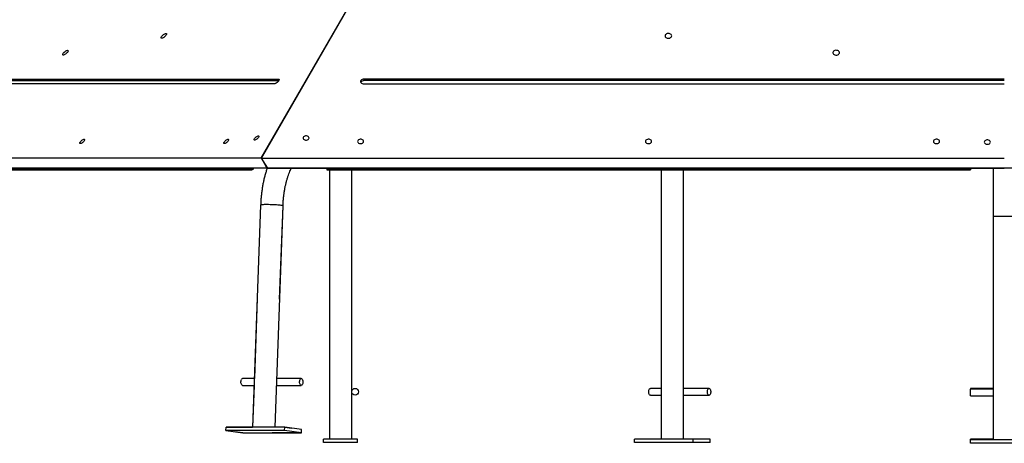
# Model space of a CAD drawing. Units: millimetres. Extents: x 10666 to 20424, y -478 to 11122.
# Drawn here: x 13791 to 15244, y 8907 to 9533 of the extents above; entities that cross this region are included whole.
import ezdxf

# ---------------------------------------------------------------- set-up
doc = ezdxf.new("R2010")
doc.units = ezdxf.units.MM
doc.layers.add('размер', color=92, linetype='Continuous', lineweight=15)
doc.styles.get("Standard").update_dxf_attribs({"font": 'arial.ttf'})
doc.dimstyles.new('Размер М1.1', dxfattribs={"dimtxt": 300, "dimasz": 200, "dimexe": 1, "dimexo": 1, "dimgap": 50, "dimtad": 1, "dimdec": 0, "dimzin": 0, "dimtxsty": 'Standard', "dimcen": 2.5, "dimazin": 0, "dimtfac": 1, "dimtmove": 0, "dimatfit": 3, "dimfxl": 1, "dimtzin": 0, "dimarcsym": 0})

# ---------------------------------------------------------------- blocks, each defined once
blk = doc.blocks.new('*D9')
at = {"layer": 'Defpoints', "color": 0, "transparency": 16777216}
for p in [(12258.8, 11119.4), (16201.4, 11119.4), (17419.3, 9313.4)]:
    blk.add_point(p, dxfattribs=at)
at = {"layer": 'размер', "color": 0, "lineweight": -2, "transparency": 16777216}
for p, q in [((16200.4, 11119.4), (12257.8, 11119.4)), ((12258.8, 9513.4), (12258.8, 10919.4)), ((17418.3, 9313.4), (12257.8, 9313.4))]:
    blk.add_line(p, q, dxfattribs=at)
at = {"layer": 'размер', "color": 0, "transparency": 16777216}
for points in [[(12225.5, 10919.4), (12292.1, 10919.4), (12258.8, 11119.4)], [(12225.5, 9513.4), (12292.1, 9513.4), (12258.8, 9313.4)]]:
    blk.add_solid(points, dxfattribs=at)
at = {"layer": 'размер', "color": 0, "transparency": 16777216, "insert": (11908.8, 10222.6), "char_height": 300, "attachment_point": 2, "rotation": 90}
blk.add_mtext('{\\Ftxt|c204;1800}', dxfattribs=at)
blk = doc.blocks.new('*D10')
at = {"layer": 'Defpoints', "color": 0, "transparency": 16777216}
for p in [(12889.5, 10318.2), (15768.8, 10318.2), (17419.3, 9313.4)]:
    blk.add_point(p, dxfattribs=at)
at = {"layer": 'размер', "color": 0, "lineweight": -2, "transparency": 16777216}
for p, q in [((15767.8, 10318.2), (12888.5, 10318.2)), ((12889.5, 9513.4), (12889.5, 10118.2)), ((17418.3, 9313.4), (12888.5, 9313.4))]:
    blk.add_line(p, q, dxfattribs=at)
at = {"layer": 'размер', "color": 0, "transparency": 16777216}
for points in [[(12856.1, 10118.2), (12922.8, 10118.2), (12889.5, 10318.2)], [(12856.1, 9513.4), (12922.8, 9513.4), (12889.5, 9313.4)]]:
    blk.add_solid(points, dxfattribs=at)
at = {"layer": 'размер', "color": 0, "transparency": 16777216, "insert": (12539.5, 9827.9), "char_height": 300, "attachment_point": 2, "rotation": 90}
blk.add_mtext('{\\Ftxt|c204;1000}', dxfattribs=at)

msp = doc.modelspace()

# ---------------------------------------------------------------- linework, layer by layer
at = {"color": 7, "linetype": 'Continuous', "lineweight": 25}
for p, q in [((14147, 9328.2), (14718.6, 10318.2)), ((14147.3, 9328.2), (14718.8, 10318.2)), ((14166.3, 9437.8), (13693.8, 9437.8)), ((13699.9, 9444.9), (14172.4, 9444.9)), ((13701.8, 9442.8), (14172.9, 9442.8)), ((15243.7, 9444.9), (14298.8, 9444.9)), ((14298.8, 9442.8), (14298.8, 9444.9)), ((15243.7, 9442.8), (14298.8, 9442.8)), ((14298.8, 9437.8), (15243.7, 9437.8)), ((14147, 9328.2), (13598.9, 9328.2)), ((14147, 9328.2), (14156.4, 9313.4)), ((14147, 9328.2), (14147.2, 9328.2)), ((14147.3, 9328.2), (14147.2, 9328.2)), ((14147.3, 9328.2), (14155.4, 9313.4)), ((14147.3, 9328.2), (15243.7, 9328.2)), ((14155.4, 9313.4), (13611.8, 9313.4)), ((14131.4, 9311.9), (13656.4, 9311.9)), ((13658.2, 9311.1), (14133.2, 9311.1)), ((14130.1, 9313.4), (14131.4, 9311.9)), ((14135, 9311.9), (14136.3, 9313.4)), ((14155.4, 9313.4), (14155.9, 9314.2)), ((14156.4, 9313.4), (15243.7, 9313.4)), ((14243.7, 9313.4), (14243.7, 9311.9)), ((15193.7, 9311.9), (14243.7, 9311.9)), ((14243.7, 9311.9), (14243.7, 9311.1)), ((14243.7, 9311.1), (15193.7, 9311.1)), ((14247.6, 9311.1), (14247.6, 8913.2)), ((14280.6, 8913.2), (14280.6, 9311.1)), ((14737.4, 9311.1), (14737.4, 8913.2)), ((14770.4, 8913.2), (14770.4, 9311.1)), ((15193.7, 9313.4), (15193.7, 9311.9)), ((15193.7, 9311.9), (15193.7, 9311.1)), ((15227.2, 9313.4), (15227.2, 9312.8)), ((15227.2, 9313.4), (15227.2, 9312.8)), ((15227.2, 9312.8), (15227.2, 9242.1)), ((14146.2, 9259), (14134.4, 8931.1)), ((14167.4, 8931.1), (14179.2, 9257.8)), ((14174.2, 9120.2), (14179.2, 9257.8)), ((15227.2, 9242.1), (15227.2, 8912.1)), ((15243.7, 9242.1), (15227.2, 9242.1)), ((15260.2, 9242.1), (15243.7, 9242.1)), ((14141.2, 9121.4), (14137, 9002.7)), ((14137, 9002.7), (14119.5, 9002.7)), ((14137, 9002.7), (14119.5, 9002.7)), ((14206.1, 9002.7), (14170, 9002.7)), ((14119.5, 8992.7), (14136.6, 8992.7)), ((14136.6, 8992.7), (14134.4, 8931.1)), ((14169.6, 8992.7), (14206.1, 8992.7)), ((14169.6, 8992.7), (14206.1, 8992.7)), ((14737.4, 8988.2), (14721.4, 8988.2)), ((14808, 8988.2), (14770.4, 8988.2)), ((15227.2, 8988.2), (15193.7, 8988.2)), ((15193.7, 8988.2), (15193.7, 8987.1)), ((15227.2, 8987.1), (15193.7, 8987.1)), ((15193.7, 8985.6), (15193.7, 8987.1)), ((15193.7, 8977.1), (15193.7, 8985.6)), ((14721.4, 8978.2), (14737.4, 8978.2)), ((14770.4, 8978.2), (14808, 8978.2)), ((15193.7, 8977.1), (15227.2, 8977.1)), ((14094.9, 8926.1), (14095.1, 8931.1)), ((14094.9, 8926.1), (14095.1, 8931.1)), ((14094.9, 8926.1), (14094.9, 8926.1)), ((14094.9, 8926.1), (14119.9, 8922.5)), ((14181.5, 8926.1), (14094.9, 8926.1)), ((14095.1, 8931.1), (14095.1, 8931.1)), ((14095.1, 8931.1), (14134.4, 8931.1)), ((14181.7, 8931.1), (14095.1, 8931.1)), ((14119.8, 8922.5), (14108.1, 8924.2)), ((14119.8, 8922.5), (14119.8, 8922.5)), ((14119.8, 8922.5), (14119.8, 8922.5)), ((14119.9, 8922.5), (14206.4, 8922.5)), ((14206.4, 8922.5), (14163.1, 8922.5)), ((14181.5, 8926.1), (14181.7, 8931.1)), ((14206.4, 8922.5), (14181.5, 8926.1)), ((14181.7, 8931.1), (14181.7, 8931.1)), ((14181.7, 8931.1), (14191.9, 8929.6)), ((14206.6, 8927.5), (14181.7, 8931.1)), ((14206.4, 8922.5), (14206.6, 8927.5)), ((14206.4, 8922.5), (14206.6, 8927.5)), ((14206.6, 8927.5), (14206.6, 8927.5)), ((14206.6, 8927.5), (14206.6, 8927.5)), ((14239.1, 8908.2), (14239.1, 8913.2)), ((14289.1, 8913.2), (14239.1, 8913.2)), ((14289.1, 8908.2), (14239.1, 8908.2)), ((14289.1, 8908.2), (14289.1, 8913.2)), ((14698.1, 8908.2), (14698.1, 8913.2)), ((14784.7, 8913.2), (14698.1, 8913.2)), ((14784.7, 8908.2), (14698.1, 8908.2)), ((14784.7, 8908.2), (14784.7, 8913.2)), ((14809.7, 8913.2), (14784.7, 8913.2)), ((14809.7, 8908.2), (14784.7, 8908.2)), ((14809.7, 8908.2), (14809.7, 8913.2)), ((15193.7, 8912.1), (15193.7, 8913.2)), ((15227.2, 8913.2), (15193.7, 8913.2)), ((15193.7, 8907.1), (15193.7, 8912.1)), ((15293.7, 8912.1), (15193.7, 8912.1)), ((15293.7, 8907.1), (15193.7, 8907.1))]:
    msp.add_line(p, q, dxfattribs=at)
at = {"color": 8, "linetype": 'Continuous', "lineweight": 25}
msp.add_line((14173.3, 9443.9), (14172.4, 9444.9), dxfattribs=at)
at = {"color": 7, "linetype": 'Continuous', "lineweight": 25, "flags": 128}
for points in [[(14000.7, 9508.9), (14001.7, 9509.8), (14002.7, 9510.7), (14003.8, 9511.4), (14004.8, 9512), (14005.7, 9512.3), (14006.5, 9512.4), (14007, 9512.2), (14007.2, 9511.7), (14007.1, 9511.1), (14006.8, 9510.3), (14006.1, 9509.3), (14005.3, 9508.4), (14004.3, 9507.4), (14003.2, 9506.6), (14002.2, 9506), (14001.2, 9505.5), (14000.4, 9505.3), (13999.7, 9505.4), (13999.4, 9505.7), (13999.3, 9506.3), (13999.5, 9507), (14000, 9507.9), (14000.7, 9508.9)], [(14752.9, 9508.9), (14752.7, 9509.8), (14752.2, 9510.7), (14751.3, 9511.4), (14750.2, 9512), (14749, 9512.3), (14747.6, 9512.4), (14746.3, 9512.2), (14745.1, 9511.7), (14744.1, 9511.1), (14743.3, 9510.3), (14743, 9509.3), (14743, 9508.4), (14743.3, 9507.4), (14744.1, 9506.6), (14745.1, 9506), (14746.3, 9505.5), (14747.6, 9505.3), (14749, 9505.4), (14750.2, 9505.7), (14751.3, 9506.3), (14752.2, 9507), (14752.7, 9507.9), (14752.9, 9508.9)], [(13855.5, 9484.1), (13856.4, 9485), (13857.5, 9485.9), (13858.5, 9486.6), (13859.6, 9487.2), (13860.5, 9487.5), (13861.2, 9487.6), (13861.7, 9487.4), (13861.9, 9487), (13861.9, 9486.3), (13861.5, 9485.5), (13860.9, 9484.5), (13860.1, 9483.6), (13859.1, 9482.7), (13858, 9481.8), (13856.9, 9481.2), (13856, 9480.7), (13855.1, 9480.5), (13854.5, 9480.6), (13854.1, 9480.9), (13854.1, 9481.5), (13854.3, 9482.2), (13854.8, 9483.1), (13855.5, 9484.1)], [(15000.5, 9484.1), (15000.3, 9485), (14999.7, 9485.9), (14998.9, 9486.6), (14997.8, 9487.2), (14996.5, 9487.5), (14995.1, 9487.6), (14993.8, 9487.4), (14992.6, 9487), (14991.6, 9486.3), (14990.9, 9485.5), (14990.5, 9484.5), (14990.5, 9483.6), (14990.9, 9482.7), (14991.6, 9481.8), (14992.6, 9481.2), (14993.8, 9480.7), (14995.1, 9480.5), (14996.5, 9480.6), (14997.8, 9480.9), (14998.9, 9481.5), (14999.7, 9482.2), (15000.3, 9483.1), (15000.5, 9484.1)], [(14172.4, 9444.9), (14173, 9444.7), (14173.3, 9444.3), (14173.3, 9443.7), (14172.9, 9442.8), (14172.3, 9441.9), (14171.4, 9440.8), (14170.4, 9439.9), (14169.2, 9439), (14168.1, 9438.4), (14167.1, 9438), (14166.3, 9437.8)], [(14298.8, 9444.9), (14297.4, 9444.7), (14296.1, 9444.3), (14295, 9443.7), (14294.2, 9442.8), (14293.8, 9441.9), (14293.8, 9440.8), (14294.2, 9439.9), (14295, 9439), (14296.1, 9438.4), (14297.4, 9438), (14298.8, 9437.8)], [(14137.7, 9358), (14138.6, 9358.9), (14139.6, 9359.7), (14140.6, 9360.4), (14141.5, 9360.9), (14142.4, 9361.1), (14143, 9361.1), (14143.4, 9360.9), (14143.5, 9360.4), (14143.3, 9359.7), (14142.9, 9358.9), (14142.2, 9358), (14141.3, 9357.1), (14140.4, 9356.3), (14139.4, 9355.6), (14138.4, 9355.1), (14137.6, 9354.8), (14136.9, 9354.8), (14136.5, 9355.1), (14136.4, 9355.6), (14136.6, 9356.3), (14137, 9357.1), (14137.7, 9358)], [(14217.7, 9358), (14217.5, 9358.9), (14217, 9359.7), (14216.1, 9360.4), (14215.1, 9360.9), (14213.8, 9361.1), (14212.6, 9361.1), (14211.3, 9360.9), (14210.3, 9360.4), (14209.4, 9359.7), (14208.9, 9358.9), (14208.7, 9358), (14208.9, 9357.1), (14209.4, 9356.3), (14210.3, 9355.6), (14211.3, 9355.1), (14212.6, 9354.8), (14213.8, 9354.8), (14215.1, 9355.1), (14216.1, 9355.6), (14217, 9356.3), (14217.5, 9357.1), (14217.7, 9358)], [(13880.6, 9353), (13881.5, 9353.9), (13882.4, 9354.7), (13883.4, 9355.4), (13884.4, 9355.9), (13885.2, 9356.1), (13885.9, 9356.1), (13886.3, 9355.9), (13886.4, 9355.4), (13886.2, 9354.7), (13885.8, 9353.9), (13885.1, 9353), (13884.2, 9352.1), (13883.2, 9351.2), (13882.2, 9350.6), (13881.3, 9350.1), (13880.4, 9349.8), (13879.8, 9349.8), (13879.4, 9350.1), (13879.3, 9350.6), (13879.5, 9351.2), (13879.9, 9352.1), (13880.6, 9353)], [(14093.1, 9353), (14094, 9353.9), (14094.9, 9354.7), (14095.9, 9355.4), (14096.9, 9355.9), (14097.7, 9356.1), (14098.4, 9356.1), (14098.8, 9355.9), (14098.9, 9355.4), (14098.7, 9354.7), (14098.3, 9353.9), (14097.6, 9353), (14096.7, 9352.1), (14095.7, 9351.2), (14094.7, 9350.6), (14093.8, 9350.1), (14092.9, 9349.8), (14092.3, 9349.8), (14091.9, 9350.1), (14091.8, 9350.6), (14092, 9351.2), (14092.4, 9352.1), (14093.1, 9353)], [(14298.2, 9353), (14298, 9353.9), (14297.5, 9354.7), (14296.7, 9355.4), (14295.6, 9355.9), (14294.4, 9356.1), (14293.1, 9356.1), (14291.9, 9355.9), (14290.8, 9355.4), (14289.9, 9354.7), (14289.4, 9353.9), (14289.2, 9353), (14289.4, 9352.1), (14289.9, 9351.2), (14290.8, 9350.6), (14291.9, 9350.1), (14293.1, 9349.8), (14294.4, 9349.8), (14295.6, 9350.1), (14296.7, 9350.6), (14297.5, 9351.2), (14298, 9352.1), (14298.2, 9353)], [(14723.2, 9353), (14723, 9353.9), (14722.5, 9354.7), (14721.7, 9355.4), (14720.6, 9355.9), (14719.4, 9356.1), (14718.1, 9356.1), (14716.9, 9355.9), (14715.8, 9355.4), (14714.9, 9354.7), (14714.4, 9353.9), (14714.2, 9353), (14714.4, 9352.1), (14714.9, 9351.2), (14715.8, 9350.6), (14716.9, 9350.1), (14718.1, 9349.8), (14719.4, 9349.8), (14720.6, 9350.1), (14721.7, 9350.6), (14722.5, 9351.2), (14723, 9352.1), (14723.2, 9353)], [(15148.2, 9353), (15148, 9353.9), (15147.5, 9354.7), (15146.7, 9355.4), (15145.6, 9355.9), (15144.4, 9356.1), (15143.1, 9356.1), (15141.9, 9355.9), (15140.8, 9355.4), (15139.9, 9354.7), (15139.4, 9353.9), (15139.2, 9353), (15139.4, 9352.1), (15139.9, 9351.2), (15140.8, 9350.6), (15141.9, 9350.1), (15143.1, 9349.8), (15144.4, 9349.8), (15145.6, 9350.1), (15146.7, 9350.6), (15147.5, 9351.2), (15148, 9352.1), (15148.2, 9353)], [(15223.2, 9352), (15223, 9352.9), (15222.5, 9353.7), (15221.7, 9354.4), (15220.6, 9354.9), (15219.4, 9355.2), (15218.1, 9355.2), (15216.9, 9354.9), (15215.8, 9354.4), (15214.9, 9353.7), (15214.4, 9352.9), (15214.2, 9352), (15214.4, 9351.1), (15214.9, 9350.3), (15215.8, 9349.6), (15216.9, 9349.1), (15218.1, 9348.9), (15219.4, 9348.9), (15220.6, 9349.1), (15221.7, 9349.6), (15222.5, 9350.3), (15223, 9351.1), (15223.2, 9352)], [(14160, 9259.5), (14157.7, 9259.6), (14155.4, 9259.6), (14153.4, 9259.6), (14151.5, 9259.6), (14149.8, 9259.5), (14148.5, 9259.5), (14147.4, 9259.4), (14146.7, 9259.3), (14146.3, 9259.1), (14146.2, 9259)], [(14160, 9259.5), (14157.7, 9259.6), (14155.4, 9259.6), (14153.4, 9259.6), (14151.5, 9259.6), (14149.8, 9259.5), (14148.5, 9259.5), (14147.4, 9259.4), (14146.7, 9259.3), (14146.3, 9259.1), (14146.2, 9259)], [(14179.2, 9257.8), (14179, 9258), (14178.6, 9258.1), (14177.7, 9258.3), (14176.6, 9258.5), (14175.2, 9258.7), (14173.5, 9258.8), (14171.6, 9259), (14169.4, 9259.1), (14167.2, 9259.3), (14164.8, 9259.4), (14162.4, 9259.5), (14160, 9259.5)], [(14179.2, 9257.8), (14179, 9258), (14178.6, 9258.1), (14177.7, 9258.3), (14176.6, 9258.5), (14175.2, 9258.7), (14173.5, 9258.8), (14171.6, 9259), (14169.4, 9259.1), (14167.2, 9259.3), (14164.8, 9259.4), (14162.4, 9259.5), (14160, 9259.5)], [(14119.5, 8992.7), (14118.9, 8992.9), (14118.3, 8993.4), (14117.8, 8994.2), (14117.4, 8995.3), (14117.1, 8996.6), (14117, 8997.9), (14117.2, 8999.3), (14117.5, 9000.5), (14117.9, 9001.5)], [(14204.5, 9001.5), (14205.1, 9002.3), (14205.7, 9002.7), (14206.4, 9002.7), (14207.1, 9002.4), (14207.7, 9001.7), (14208.1, 9000.8), (14208.5, 8999.6), (14208.6, 8998.2), (14208.6, 8996.9), (14208.4, 8995.6), (14208, 8994.5), (14207.5, 8993.6), (14206.9, 8993), (14206.2, 8992.8), (14205.5, 8992.9), (14204.9, 8993.4), (14204.4, 8994.2), (14203.9, 8995.3), (14203.7, 8996.6), (14203.6, 8997.9), (14203.8, 8999.3), (14204, 9000.5), (14204.5, 9001.5)], [(14718.9, 8983.2), (14718.9, 8984.5), (14719.2, 8985.8), (14719.6, 8986.8), (14720.2, 8987.6), (14720.8, 8988.1), (14721.4, 8988.2)], [(14721.4, 8978.2), (14720.8, 8978.3), (14720.2, 8978.7), (14719.6, 8979.5), (14719.2, 8980.6), (14718.9, 8981.8), (14718.9, 8983.2)], [(14805.5, 8983.2), (14805.5, 8984.5), (14805.8, 8985.8), (14806.2, 8986.8), (14806.8, 8987.6), (14807.4, 8988.1), (14808.1, 8988.1), (14808.8, 8987.9), (14809.4, 8987.2), (14809.9, 8986.3), (14810.2, 8985.2), (14810.4, 8983.8), (14810.4, 8982.5), (14810.2, 8981.2), (14809.9, 8980), (14809.4, 8979.1), (14808.8, 8978.4), (14808.1, 8978.2), (14807.4, 8978.3), (14806.8, 8978.7), (14806.2, 8979.5), (14805.8, 8980.6), (14805.5, 8981.8), (14805.5, 8983.2)]]:
    msp.add_lwpolyline(points, dxfattribs=at)
at = {"color": 7, "linetype": 'Continuous', "lineweight": 25}
msp.add_circle((14285.6, 8983.2), 5, dxfattribs=at)
for centre, radius, start, end in [((14298.3, 9437.8), 4.94, 84.4596, 150.3884), ((14133.2, 9313.4), 2.37, 219.2337, 320.7663), ((14133.2, 9313.9), 0.791, 219.2349, 320.7651), ((14119.7, 9000.8), 1.99, 95.8469, 157.5451), ((14119.7, 9000.8), 1.95, 92.8625, 157.9327)]:
    msp.add_arc(centre, radius, start, end, dxfattribs=at)
for points, knots in [([(14156, 9314), (14155.9, 9313.8), (14155.2, 9311.9), (14154.1, 9308.2), (14152.5, 9302.8), (14151.1, 9297.3), (14149.9, 9291.6), (14148.8, 9285.9), (14148, 9280.1), (14147.2, 9274.2), (14146.7, 9268.2), (14146.3, 9263.2), (14146.2, 9260.1), (14146.2, 9259)], [0, 0, 0, 0, 0.012521, 0.117181, 0.221522, 0.325566, 0.429336, 0.532864, 0.636186, 0.739333, 0.842341, 0.945245, 1, 1, 1, 1]), ([(14179.2, 9257.8), (14179.2, 9258.7), (14179.3, 9261.4), (14179.6, 9265.7), (14180.1, 9270.8), (14180.7, 9275.8), (14181.4, 9280.7), (14182.3, 9285.5), (14183.4, 9290.2), (14184.5, 9294.7), (14185.8, 9299), (14187.1, 9303.2), (14188.6, 9307.1), (14190, 9310.5), (14190.9, 9312.5), (14191.3, 9313.4)], [0, 0, 0, 0, 0.042944, 0.125348, 0.207682, 0.289898, 0.37196, 0.453835, 0.535481, 0.616862, 0.697941, 0.778675, 0.85903, 0.93897, 1, 1, 1, 1]), ([(14179.2, 9257.8), (14179.2, 9258.7), (14179.3, 9261.4), (14179.6, 9265.7), (14180.1, 9270.8), (14180.7, 9275.8), (14181.4, 9280.7), (14182.3, 9285.5), (14183.4, 9290.2), (14184.5, 9294.7), (14185.8, 9299), (14187.1, 9303.2), (14188.6, 9307.1), (14190, 9310.5), (14190.9, 9312.5), (14191.3, 9313.4)], [0, 0, 0, 0, 0.042946, 0.12535, 0.207682, 0.289898, 0.37196, 0.453834, 0.535481, 0.616863, 0.69794, 0.778675, 0.85903, 0.938971, 1, 1, 1, 1])]:
    msp.add_open_spline(points, degree=3, knots=knots, dxfattribs=at)

# ---------------------------------------------------------------- dimensions: what is measured, and where the dimension line sits
at = {"layer": 'размер'}
for base, p2, text, picture, middle in [((12258.8, 11119.4), (16201.4, 11119.4), '{\\Ftxt|c204;1800}', '*D9', (12258.8, 10222.6)), ((12889.5, 10318.2), (15768.8, 10318.2), '{\\Ftxt|c204;1000}', '*D10', (12889.5, 9827.9))]:
    dim = msp.add_linear_dim(base=base, p1=(17419.3, 9313.4), p2=p2, angle=90, text=text, dimstyle='Размер М1.1', dxfattribs=at)
    dim.commit()
    dim.dimension.update_dxf_attribs({"geometry": picture, "text_midpoint": middle, "dimtype": 160})

doc.saveas('drawing.dxf')
